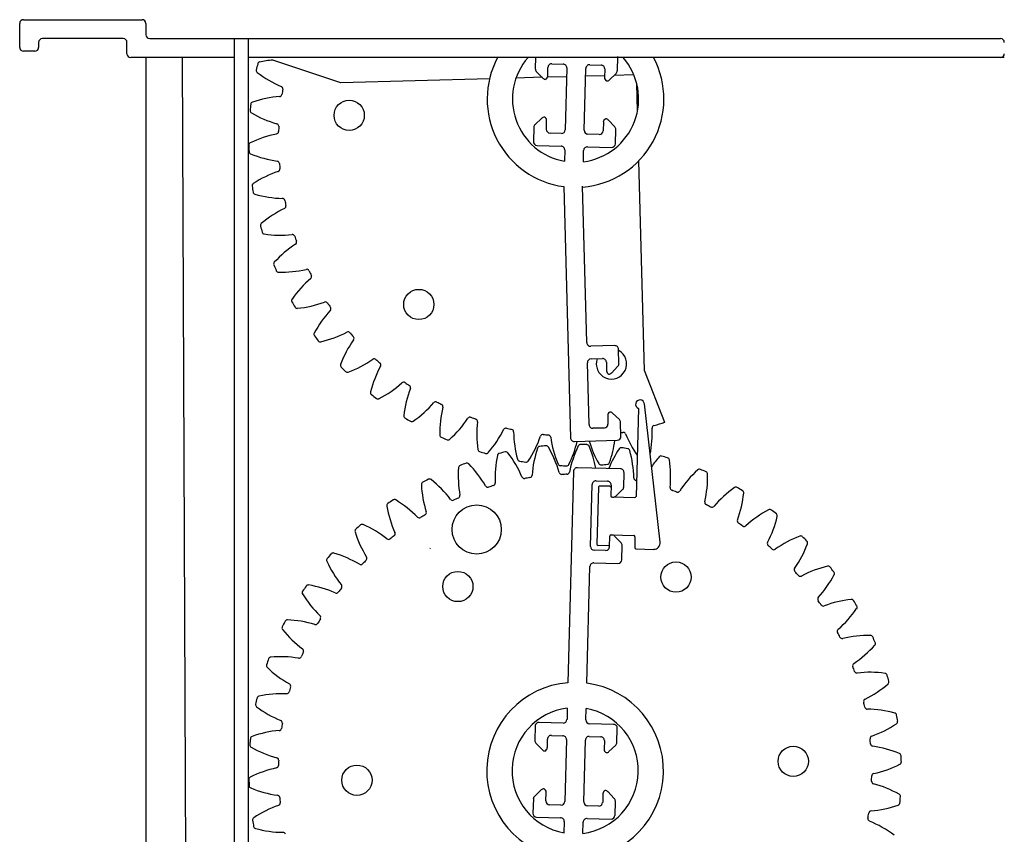
# Model space of a CAD drawing. Units: millimetres. Extents: x 1351 to 40523, y -4542 to 9286.
# Drawn here: x 9158 to 9297, y 6929 to 7044 of the extents above; entities that cross this region are included whole.
import ezdxf

# ---------------------------------------------------------------- set-up
doc = ezdxf.new("R2010")
doc.units = ezdxf.units.MM

msp = doc.modelspace()

# ---------------------------------------------------------------- linework, layer by layer
at = {"color": 7, "linetype": 'Continuous'}
for p, q in [((9158.57, 7044.01), (9175.26, 7044.01)), ((9158.04, 7040.1), (9158.04, 7043.48)), ((9175.8, 7043.48), (9175.8, 7041.88)), ((9172.6, 7041.35), (9161.23, 7041.35)), ((9176.33, 7041.35), (9296.03, 7041.35)), ((9188.23, 7041.35), (9188.23, 6706.14)), ((9190.18, 7041.35), (9190.18, 6706.14)), ((9160.7, 7040.81), (9160.7, 7040.1)), ((9173.13, 7039.21), (9173.13, 7040.81)), ((9160.17, 7039.57), (9158.57, 7039.57)), ((9188.23, 7038.68), (9173.66, 7038.68)), ((9175.8, 7038.68), (9175.8, 6709.25)), ((9296.56, 7038.68), (9190.18, 7038.68)), ((9230.62, 7038.68), (9230.58, 7037.12)), ((9242.12, 7036.82), (9242.17, 7038.81)), ((9203.22, 7035.14), (9193.67, 7038.33)), ((9232.33, 7036.1), (9232.36, 7037.3)), ((9232.91, 7037.82), (9234.5, 7037.77)), ((9235.02, 7037.23), (9234.79, 7028.53)), ((9237.45, 7028.46), (9237.68, 7037.16)), ((9238.23, 7037.68), (9239.83, 7037.63)), ((9240.35, 7037.09), (9240.32, 7035.88)), ((9224.14, 7035.7), (9203.22, 7035.14)), ((9231.52, 7035.9), (9227.86, 7035.8)), ((9230.72, 7036.74), (9231.63, 7035.79)), ((9234.99, 7035.99), (9232.29, 7035.92)), ((9240.32, 7036.13), (9237.66, 7036.06)), ((9241, 7035.54), (9241.95, 7036.44)), ((9244.44, 7036.24), (9241.66, 7036.17)), ((9244.95, 7031.14), (9244.85, 7035.01)), ((9231.48, 7030.15), (9230.52, 7029.24)), ((9230.36, 7028.87), (9230.31, 7026.87)), ((9232.13, 7028.6), (9232.16, 7029.8)), ((9240.15, 7029.59), (9240.12, 7028.39)), ((9241.75, 7028.94), (9240.85, 7029.9)), ((9234.24, 7028.01), (9232.65, 7028.05)), ((9239.57, 7027.87), (9237.97, 7027.91)), ((9241.85, 7026.56), (9241.9, 7028.56)), ((9230.82, 7026.32), (9234.2, 7026.23)), ((9237.93, 7026.14), (9241.3, 7026.05)), ((9234.72, 7025.69), (9234.67, 7024.1)), ((9237.34, 7024.03), (9237.38, 7025.62)), ((9245.93, 6994.66), (9245.14, 7024.17)), ((9234.58, 7020.52), (9235.53, 6985.19)), ((9237.83, 6998.58), (9237.24, 7020.59)), ((9241.75, 6998.15), (9238.38, 6998.06)), ((9242.35, 6995.64), (9242.3, 6997.63)), ((9238.14, 6987.04), (9237.91, 6995.74)), ((9238.43, 6996.29), (9240.02, 6996.33)), ((9240.57, 6995.81), (9240.6, 6994.61)), ((9241.3, 6994.3), (9242.21, 6995.25)), ((9248.81, 6987.36), (9245.93, 6994.66)), ((9248.13, 6970.48), (9245.93, 6989.96)), ((9242.41, 6987.75), (9241.45, 6988.66)), ((9245.08, 6989.31), (9244.75, 6976.93)), ((9240.77, 6988.31), (9240.8, 6987.11)), ((9242.63, 6985.38), (9242.57, 6987.38)), ((9240.29, 6986.56), (9238.69, 6986.52)), ((9236.07, 6984.68), (9242.11, 6984.84)), ((9235.96, 6980.45), (9235.17, 6950.73)), ((9242.54, 6980.81), (9236.51, 6980.97)), ((9243.01, 6978.26), (9243.06, 6980.26)), ((9239.12, 6979.12), (9240.72, 6979.08)), ((9238.35, 6969.91), (9238.58, 6978.61)), ((9239.46, 6978.23), (9239.24, 6970.24)), ((9241.06, 6978.36), (9239.64, 6978.4)), ((9241.24, 6978.54), (9241.2, 6977.03)), ((9241.89, 6976.99), (9242.84, 6977.89)), ((9244.57, 6976.76), (9241.37, 6976.84)), ((9241.01, 6969.84), (9241.05, 6971.35)), ((9241.23, 6971.52), (9244.43, 6971.43)), ((9242.65, 6970.39), (9241.74, 6971.35)), ((9244.6, 6971.25), (9244.56, 6969.74)), ((9215.79, 6969.62), (9215.82, 6969.71)), ((9240.46, 6969.32), (9238.87, 6969.36)), ((9239.42, 6970.06), (9240.84, 6970.02)), ((9242.74, 6968.01), (9242.79, 6970.01)), ((9244.73, 6969.56), (9247.23, 6969.49)), ((9237.84, 6950.66), (9238.27, 6967.07)), ((9238.82, 6967.58), (9242.19, 6967.5)), ((9235.08, 6947.15), (9235.04, 6945.57)), ((9237.7, 6945.5), (9237.74, 6947.08)), ((9230.57, 6944.62), (9230.52, 6942.62)), ((9234.49, 6945.05), (9231.12, 6945.14)), ((9241.59, 6944.86), (9238.22, 6944.95)), ((9242.06, 6942.31), (9242.11, 6944.31)), ((9232.27, 6941.6), (9232.3, 6942.8)), ((9232.85, 6943.32), (9234.44, 6943.27)), ((9238.17, 6943.17), (9239.77, 6943.13)), ((9230.66, 6942.24), (9231.57, 6941.28)), ((9234.96, 6942.73), (9234.73, 6934.03)), ((9237.39, 6933.96), (9237.62, 6942.66)), ((9240.29, 6942.59), (9240.26, 6941.38)), ((9240.94, 6941.04), (9241.89, 6941.94)), ((9231.42, 6935.65), (9230.46, 6934.74)), ((9232.07, 6934.1), (9232.1, 6935.3)), ((9240.09, 6935.09), (9240.06, 6933.89)), ((9241.69, 6934.44), (9240.79, 6935.4)), ((9230.3, 6934.37), (9230.25, 6932.37)), ((9234.18, 6933.51), (9232.59, 6933.55)), ((9239.51, 6933.37), (9237.91, 6933.41)), ((9241.79, 6932.06), (9241.84, 6934.06)), ((9230.76, 6931.82), (9234.14, 6931.73)), ((9234.66, 6931.19), (9234.61, 6929.6)), ((9237.28, 6929.53), (9237.32, 6931.12)), ((9237.87, 6931.63), (9241.24, 6931.55))]:
    msp.add_line(p, q, dxfattribs=at)
msp.add_line((9182.28, 6709.25), (9180.95, 7038.68))
for centre, radius in [((9204.39, 7030.55), 2.13), ((9214.19, 7003.94), 2.13), ((9222.33, 6972.29), 3.46), ((9250.37, 6965.59), 2.13), ((9219.68, 6964.26), 2.13), ((9266.87, 6939.67), 2.13), ((9205.48, 6937.01), 2.13)]:
    msp.add_circle(centre, radius, dxfattribs=at)
for centre, radius, start, end in [((9158.57, 7043.48), 0.533, 90, 180), ((9175.26, 7043.48), 0.533, 0, 90), ((9161.23, 7040.81), 0.533, 90, 180), ((9172.6, 7040.81), 0.533, 0, 90), ((9176.33, 7041.88), 0.533, 180, 270), ((9296.03, 7040.81), 0.533, 0, 90), ((9158.57, 7040.1), 0.533, 180, 270), ((9160.17, 7040.1), 0.533, 270, 0), ((9173.66, 7039.21), 0.533, 180, 270), ((9236.24, 7032.84), 12.43, 151.9835, 262.3308), ((9236.24, 7032.84), 8.88, 138.8818, 259.8545), ((9236.24, 7032.84), 12.43, 274.6321, 28.0165), ((9236.24, 7032.84), 8.88, 277.1084, 41.1182), ((9296.03, 7039.21), 0.533, 270, 0), ((9236.18, 7027.14), 45.91, 166.5823, 167.688), ((9191.87, 7037.71), 0.355, 101.8177, 166.5823), ((9194.89, 7023.28), 15.09, 94.6246, 101.8177), ((9231.11, 7037.11), 0.533, 178.4815, 223.4815), ((9232.89, 7037.28), 0.533, 88.4815, 178.4815), ((9234.49, 7037.24), 0.533, 358.4815, 88.4815), ((9238.22, 7037.14), 0.533, 88.4815, 178.4815), ((9239.81, 7037.1), 0.533, 358.4815, 88.4815), ((9191.67, 7036.85), 0.355, 167.688, 232.4526), ((9200.65, 7048.54), 15.09, 232.4526, 247.324), ((9232.02, 7036.15), 0.533, 223.4815, 268.4815), ((9231.79, 7036.11), 0.533, 292.9513, 358.4815), ((9240.85, 7035.87), 0.533, 178.4815, 244.0117), ((9241.58, 7036.83), 0.533, 313.4815, 358.4815), ((9194.7, 7034.28), 0.355, 350.2275, 67.324), ((9236.18, 7027.14), 41.73, 170.2275, 171.2427), ((9240.63, 7035.92), 0.533, 268.4815, 313.4815), ((9195.7, 7018.14), 15.09, 94.1463, 109.0177), ((9194.58, 7033.55), 0.355, 274.1463, 351.2427), ((9236.18, 7027.14), 45.91, 173.7823, 174.888), ((9190.89, 7032.07), 0.355, 109.0177, 173.7823), ((9190.81, 7031.2), 0.355, 174.888, 239.6526), ((9198.25, 7043.92), 15.09, 239.6526, 254.524), ((9231.85, 7029.76), 0.533, 88.4815, 133.4815), ((9231.63, 7029.81), 0.533, 358.4815, 64.0117), ((9240.68, 7029.57), 0.533, 112.9513, 178.4815), ((9240.46, 7029.53), 0.533, 43.4815, 88.4815), ((9194.13, 7029.03), 0.355, 357.4275, 74.524), ((9236.18, 7027.14), 41.73, 177.4275, 178.4427), ((9230.89, 7028.86), 0.533, 133.4815, 178.4815), ((9241.37, 7028.58), 0.533, 358.4815, 43.4815), ((9197.14, 7013.13), 15.09, 101.3463, 116.2177), ((9194.1, 7028.28), 0.355, 281.3463, 358.4427), ((9232.66, 7028.58), 0.533, 178.4815, 268.4815), ((9234.26, 7028.54), 0.533, 268.4815, 358.4815), ((9237.99, 7028.44), 0.533, 178.4815, 268.4815), ((9239.58, 7028.4), 0.533, 268.4815, 358.4815), ((9190.63, 7026.36), 0.355, 116.2177, 180.9823), ((9236.18, 7027.14), 45.91, 180.9823, 182.088), ((9230.84, 7026.86), 0.533, 178.4815, 268.4815), ((9234.18, 7025.7), 0.533, 358.4815, 88.4815), ((9237.91, 7025.6), 0.533, 88.4815, 178.4815), ((9241.31, 7026.58), 0.533, 268.4815, 358.4815), ((9190.66, 7025.48), 0.355, 182.088, 246.8526), ((9196.45, 7039.03), 15.09, 246.8526, 261.724), ((9194.23, 7023.74), 0.355, 4.6275, 81.724), ((9236.18, 7027.14), 41.73, 184.6275, 185.6427), ((9199.21, 7008.35), 15.09, 108.5463, 123.4177), ((9194.29, 7023), 0.355, 288.5463, 5.6427), ((9191.09, 7020.66), 0.355, 123.4177, 188.1823), ((9236.18, 7027.14), 45.91, 188.1823, 189.288), ((9191.22, 7019.79), 0.355, 189.288, 254.0526), ((9195.27, 7033.96), 15.09, 254.0526, 268.924), ((9194.98, 7018.51), 0.355, 11.8275, 88.924), ((9195.14, 7017.78), 0.355, 295.7463, 12.8427), ((9236.18, 7027.14), 41.73, 191.8275, 192.8427), ((9201.85, 7003.87), 15.09, 115.7463, 130.6177), ((9192.26, 7015.06), 0.355, 130.6177, 195.3823), ((9236.18, 7027.14), 45.91, 195.3823, 196.488), ((9192.5, 7014.21), 0.355, 196.488, 261.2526), ((9194.74, 7028.78), 15.09, 261.2526, 276.124), ((9196.39, 7013.42), 0.355, 19.0275, 96.124), ((9236.18, 7027.14), 41.73, 199.0275, 200.0427), ((9205.04, 6999.75), 15.09, 122.9463, 137.8177), ((9196.64, 7012.71), 0.355, 302.9463, 20.0427), ((9194.12, 7009.65), 0.355, 137.8177, 202.5823), ((9236.18, 7027.14), 45.91, 202.5823, 203.688), ((9194.46, 7008.84), 0.355, 203.688, 268.4526), ((9194.86, 7023.57), 15.09, 268.4526, 283.324), ((9198.42, 7008.54), 0.355, 26.2275, 103.324), ((9236.18, 7027.14), 41.73, 206.2275, 207.2427), ((9198.76, 7007.87), 0.355, 310.1463, 27.2427), ((9208.72, 6996.06), 15.09, 130.1463, 145.0177), ((9196.64, 7004.51), 0.355, 145.0177, 209.7823), ((9236.18, 7027.14), 45.91, 209.7823, 210.888), ((9195.63, 7018.42), 15.09, 275.6526, 290.524), ((9201.05, 7003.95), 0.355, 33.4275, 110.524), ((9236.18, 7027.14), 41.73, 213.4275, 214.4427), ((9197.09, 7003.75), 0.355, 210.888, 275.6526), ((9212.83, 6992.87), 15.09, 137.3463, 152.2177), ((9201.47, 7003.33), 0.355, 317.3463, 34.4427), ((9199.79, 6999.74), 0.355, 152.2177, 216.9823), ((9197.05, 7013.41), 15.09, 282.8526, 297.724), ((9204.23, 6999.73), 0.355, 40.6275, 117.724), ((9236.18, 7027.14), 41.73, 220.6275, 221.6427), ((9236.18, 7027.14), 45.91, 216.9823, 218.088), ((9200.32, 6999.04), 0.355, 218.088, 282.8526), ((9217.31, 6990.21), 15.09, 144.5463, 159.4177), ((9204.72, 6999.17), 0.355, 324.5463, 41.6427), ((9238.36, 6998.59), 0.533, 181.5351, 271.5351), ((9241.29, 6995.58), 2.13, 160.0618, 61.5351), ((9241.77, 6997.62), 0.533, 1.5351, 91.5351), ((9203.51, 6995.39), 0.355, 159.4177, 224.1823), ((9199.08, 7008.61), 15.09, 290.0526, 304.924), ((9207.92, 6995.94), 0.355, 47.8275, 124.924), ((9236.18, 7027.14), 41.73, 227.8275, 228.8427), ((9208.48, 6995.45), 0.355, 331.7463, 48.8427), ((9238.44, 6995.75), 0.533, 91.5351, 181.5351), ((9240.04, 6995.8), 0.533, 1.5351, 91.5351), ((9241.82, 6995.62), 0.533, 316.5351, 1.5351), ((9236.18, 7027.14), 45.91, 224.1823, 225.288), ((9204.13, 6994.77), 0.355, 225.288, 290.0526), ((9222.09, 6988.14), 15.09, 151.7463, 166.6177), ((9241.14, 6994.62), 0.533, 181.5351, 247.0653), ((9240.91, 6994.67), 0.533, 271.5351, 316.5351), ((9201.69, 7004.11), 15.09, 297.2526, 312.124), ((9212.05, 6992.65), 0.355, 55.0275, 132.124), ((9236.18, 7027.14), 41.73, 235.0275, 236.0427), ((9207.75, 6991.55), 0.355, 166.6177, 231.3823), ((9236.18, 7027.14), 45.91, 231.3823, 232.488), ((9227.09, 6986.68), 15.09, 158.9463, 173.8177), ((9212.67, 6992.23), 0.355, 338.9463, 56.0427), ((9208.44, 6991), 0.355, 232.488, 297.2526), ((9204.85, 6999.97), 15.09, 304.4526, 319.324), ((9216.57, 6989.9), 0.355, 62.2275, 139.324), ((9236.18, 7027.14), 41.73, 242.2275, 243.2427), ((9245.31, 6989.89), 0.622, 6.466, 248.4402), ((9232.23, 6985.86), 15.09, 166.1463, 181.0177), ((9217.23, 6989.56), 0.355, 346.1463, 63.2427), ((9241.3, 6988.33), 0.533, 116.0049, 181.5351), ((9241.08, 6988.27), 0.533, 46.5351, 91.5351), ((9212.43, 6988.26), 0.355, 173.8177, 238.5823), ((9236.18, 7027.14), 45.91, 238.5823, 239.688), ((9213.19, 6987.81), 0.355, 239.688, 304.4526), ((9208.5, 6996.25), 15.09, 311.6526, 326.524), ((9221.39, 6987.73), 0.355, 69.4275, 146.524), ((9236.18, 7027.14), 41.73, 249.4275, 250.4427), ((9222.09, 6987.48), 0.355, 353.3463, 70.4427), ((9237.43, 6985.69), 15.09, 173.3463, 188.2177), ((9240.27, 6987.1), 0.533, 271.5351, 1.5351), ((9242.04, 6987.37), 0.533, 1.5351, 46.5351), ((9236.18, 7027.14), 41.73, 285.4275, 287.619), ((9212.59, 6993.03), 15.09, 318.8526, 333.724), ((9226.44, 6986.19), 0.355, 76.6275, 153.724), ((9236.18, 7027.14), 41.73, 256.6275, 257.6427), ((9227.17, 6986.02), 0.355, 0.5463, 77.6427), ((9242.62, 6986.17), 15.09, 180.5463, 195.4177), ((9238.67, 6987.05), 0.533, 181.5351, 271.5351), ((9236.18, 7027.14), 41.73, 278.8695, 279.2427), ((9242.94, 6985.6), 0.355, 22.1463, 99.2427), ((9257.25, 6991.42), 15.09, 202.1463, 215.1429), ((9231.94, 6985.88), 15.09, 348.4575, 2.524), ((9247.37, 6986.57), 0.355, 105.4275, 182.524), ((9217.49, 6985.59), 0.355, 181.0177, 245.7823), ((9236.18, 7027.14), 45.91, 245.7823, 246.888), ((9218.3, 6985.24), 0.355, 246.888, 311.6526), ((9217.05, 6990.34), 15.09, 326.0526, 340.924), ((9231.65, 6985.29), 0.355, 83.8275, 160.924), ((9236.18, 7027.14), 41.73, 263.8275, 264.8427), ((9232.39, 6985.22), 0.355, 7.7463, 84.8427), ((9247.7, 6987.3), 15.09, 187.7463, 202.6177), ((9221.81, 6988.23), 15.09, 333.2526, 346.4036), ((9236.06, 6985.21), 0.533, 181.5351, 271.5351), ((9252.6, 6989.06), 15.09, 196.6667, 209.8177), ((9226.8, 6986.74), 15.09, 340.4526, 352.7187), ((9242.09, 6985.37), 0.533, 271.5351, 1.5351), ((9222.85, 6983.58), 0.355, 188.2177, 252.9823), ((9236.18, 7027.14), 45.91, 252.9823, 254.088), ((9223.69, 6983.33), 0.355, 254.088, 318.8526), ((9225.59, 6982.65), 0.355, 103.4343, 168.1989), ((9236.18, 6938.34), 45.91, 102.3286, 103.4343), ((9226.45, 6982.84), 0.355, 37.564, 102.3286), ((9214.77, 6973.86), 15.09, 22.6926, 37.564), ((9245.17, 6978.83), 15.09, 160.9989, 175.8704), ((9231.23, 6983.62), 0.355, 96.2343, 160.9989), ((9236.18, 6938.34), 45.91, 95.1286, 96.2343), ((9232.11, 6983.71), 0.355, 30.364, 95.1286), ((9219.39, 6976.26), 15.09, 15.4926, 30.364), ((9250.17, 6977.38), 15.09, 153.7989, 168.6704), ((9236.95, 6983.89), 0.355, 89.0343, 153.7989), ((9236.18, 6938.34), 45.91, 87.9286, 89.0343), ((9237.82, 6983.86), 0.355, 23.164, 87.9286), ((9224.27, 6978.07), 15.09, 10.8247, 23.164), ((9254.95, 6975.32), 15.09, 146.5989, 158.4887), ((9242.65, 6983.43), 0.355, 81.8343, 146.5989), ((9236.18, 6938.34), 45.91, 80.7286, 81.8343), ((9243.52, 6983.3), 0.355, 15.964, 80.7286), ((9229.35, 6979.25), 15.09, 1.0926, 15.964), ((9236.18, 6938.34), 45.91, 109.5286, 110.6343), ((9220.95, 6981.27), 0.355, 44.764, 109.5286), ((9240.02, 6979.63), 15.09, 168.1989, 183.0704), ((9228.41, 6982.25), 0.355, 195.4177, 260.1823), ((9236.18, 7027.14), 45.91, 260.1823, 261.288), ((9229.28, 6982.11), 0.355, 261.288, 326.0526), ((9240.69, 6981.81), 0.355, 275.688, 340.4526), ((9259.44, 6972.67), 15.09, 139.3989, 145.9884), ((9248.25, 6982.27), 0.355, 74.6343, 139.3989), ((9236.18, 6938.34), 45.91, 73.5286, 74.6343), ((9249.09, 6982.02), 0.355, 8.764, 73.5286), ((9234.53, 6979.78), 15.09, 353.8926, 8.764), ((9234.82, 6979.79), 15.09, 175.3989, 190.2704), ((9220.13, 6980.97), 0.355, 110.6343, 175.3989), ((9210.49, 6970.89), 15.09, 29.8926, 44.764), ((9234.1, 6981.63), 0.355, 202.6177, 267.3823), ((9234.28, 6980.39), 0.355, 195.4926, 272.5891), ((9236.18, 7027.14), 45.91, 267.3823, 268.488), ((9234.98, 6981.6), 0.355, 268.488, 333.2526), ((9235.02, 6980.42), 0.355, 271.5739, 348.6704), ((9236.49, 6980.44), 0.533, 88.4815, 178.4815), ((9239.82, 6981.73), 0.355, 209.8177, 274.5823), ((9236.18, 7027.14), 45.91, 274.5823, 275.688), ((9242.53, 6980.28), 0.533, 358.4815, 88.4815), ((9263.56, 6969.49), 15.09, 132.1989, 147.0704), ((9253.66, 6980.41), 0.355, 67.4343, 132.1989), ((9236.18, 6938.34), 45.91, 66.3286, 67.4343), ((9254.47, 6980.06), 0.355, 1.564, 66.3286), ((9214.91, 6978.62), 0.355, 117.8343, 182.5989), ((9236.18, 6938.34), 45.91, 116.7286, 117.8343), ((9215.69, 6979.03), 0.355, 51.964, 116.7286), ((9206.61, 6967.42), 15.09, 37.0926, 51.964), ((9224.59, 6978.81), 0.355, 285.9739, 3.0704), ((9229.02, 6979.82), 0.355, 202.6926, 279.7891), ((9236.18, 6938.34), 41.73, 98.7739, 99.7891), ((9229.76, 6979.94), 0.355, 278.7739, 355.8704), ((9236.18, 6938.34), 41.73, 91.5739, 92.5891), ((9239.11, 6978.59), 0.533, 88.4815, 178.4815), ((9240.71, 6978.55), 0.533, 358.4815, 88.4815), ((9244.79, 6979.54), 0.355, 181.0926, 258.1891), ((9236.18, 6938.34), 41.73, 78.0621, 78.1891), ((9239.73, 6979.66), 15.09, 346.6926, 1.564), ((9229.63, 6979.29), 15.09, 182.5989, 197.4704), ((9223.88, 6978.59), 0.355, 209.8926, 286.9891), ((9236.18, 6938.34), 41.73, 105.9739, 106.9891), ((9239.63, 6978.22), 0.178, 88.4815, 178.4815), ((9241.05, 6978.18), 0.178, 358.4815, 88.4815), ((9242.48, 6978.28), 0.533, 313.4815, 358.4815), ((9249.89, 6978.14), 0.355, 173.8926, 250.9891), ((9236.18, 6938.34), 41.73, 69.9739, 70.9891), ((9250.59, 6977.89), 0.355, 249.9739, 327.0704), ((9267.25, 6965.81), 15.09, 124.9989, 139.8704), ((9258.79, 6977.88), 0.355, 60.2343, 124.9989), ((9236.18, 6938.34), 45.91, 59.1286, 60.2343), ((9259.55, 6977.44), 0.355, 354.364, 59.1286), ((9236.18, 6938.34), 45.91, 123.9286, 125.0343), ((9210.75, 6976.14), 0.355, 59.164, 123.9286), ((9203.2, 6963.48), 15.09, 44.2926, 59.164), ((9218.93, 6976.74), 0.355, 217.0926, 294.1891), ((9236.18, 6938.34), 41.73, 113.1739, 114.1891), ((9219.61, 6977.04), 0.355, 293.1739, 10.2704), ((9241.38, 6977.02), 0.178, 178.4815, 268.4815), ((9241.52, 6977.37), 0.533, 268.4815, 313.4815), ((9244.57, 6976.94), 0.178, 268.4815, 358.4815), ((9254.77, 6976.1), 0.355, 166.6926, 243.7891), ((9244.88, 6978.89), 15.09, 339.4926, 354.364), ((9210.03, 6975.64), 0.355, 125.0343, 189.7989), ((9224.55, 6978.15), 15.09, 189.7989, 204.6704), ((9214.9, 6974.65), 0.355, 300.3739, 17.4704), ((9236.18, 6938.34), 41.73, 62.7739, 63.7891), ((9255.43, 6975.77), 0.355, 242.7739, 319.8704), ((9270.44, 6961.7), 15.09, 117.7989, 132.6704), ((9263.57, 6974.74), 0.355, 53.0343, 117.7989), ((9236.18, 6938.34), 45.91, 51.9286, 53.0343), ((9214.26, 6974.27), 0.355, 224.2926, 301.3891), ((9236.18, 6938.34), 41.73, 120.3739, 121.3891), ((9259.35, 6973.48), 0.355, 159.4926, 236.5891), ((9249.9, 6977.48), 15.09, 332.2926, 347.164), ((9264.27, 6974.2), 0.355, 347.164, 51.9286), ((9205.56, 6972.07), 0.355, 132.2343, 196.9989), ((9219.65, 6976.38), 15.09, 196.9989, 211.8704), ((9236.18, 6938.34), 45.91, 131.1286, 132.2343), ((9206.22, 6972.65), 0.355, 66.364, 131.1286), ((9200.31, 6959.15), 15.09, 51.4926, 66.364), ((9236.18, 6938.34), 41.73, 55.5739, 56.5891), ((9259.97, 6973.06), 0.355, 235.5739, 312.6704), ((9209.93, 6971.24), 0.355, 231.4926, 308.5891), ((9236.18, 6938.34), 41.73, 127.5739, 128.5891), ((9210.51, 6971.7), 0.355, 307.5739, 24.6704), ((9241.23, 6971.34), 0.178, 88.4815, 178.4815), ((9241.35, 6970.98), 0.533, 43.4815, 88.4815), ((9244.42, 6971.26), 0.178, 358.4815, 88.4815), ((9273.1, 6957.22), 15.09, 110.5989, 125.4704), ((9267.92, 6971.02), 0.355, 45.8343, 110.5989), ((9236.18, 6938.34), 45.91, 44.7286, 45.8343), ((9268.54, 6970.4), 0.355, 339.964, 44.7286), ((9238.88, 6969.89), 0.533, 178.4815, 268.4815), ((9239.42, 6970.23), 0.178, 178.4815, 268.4815), ((9240.48, 6969.85), 0.533, 268.4815, 358.4815), ((9240.84, 6970.2), 0.178, 268.4815, 358.4815), ((9242.26, 6970.03), 0.533, 358.4815, 43.4815), ((9244.74, 6969.74), 0.178, 178.4815, 268.4815), ((9247.26, 6970.38), 0.883, 268.4815, 6.466), ((9263.57, 6970.29), 0.355, 152.2926, 229.3891), ((9236.18, 6938.34), 41.73, 48.3739, 49.3891), ((9264.14, 6969.8), 0.355, 228.3739, 305.4704), ((9254.69, 6975.45), 15.09, 325.0926, 339.964), ((9201.57, 6967.97), 0.355, 139.4343, 204.1989), ((9215.02, 6974.01), 15.09, 204.1989, 219.0704), ((9236.18, 6938.34), 45.91, 138.3286, 139.4343), ((9202.15, 6968.63), 0.355, 73.564, 138.3286), ((9197.98, 6954.49), 15.09, 58.6926, 73.564), ((9236.18, 6938.34), 41.73, 134.7739, 135.7891), ((9206.53, 6968.22), 0.355, 314.7739, 31.8704), ((9242.21, 6968.03), 0.533, 268.4815, 358.4815), ((9206.01, 6967.69), 0.355, 238.6926, 315.7891), ((9238.8, 6967.05), 0.533, 88.4815, 178.4815), ((9267.36, 6966.61), 0.355, 145.0926, 222.1891), ((9236.18, 6938.34), 41.73, 41.1739, 42.1891), ((9275.18, 6952.44), 15.09, 103.3989, 118.2704), ((9271.76, 6966.78), 0.355, 38.6343, 103.3989), ((9236.18, 6938.34), 45.91, 37.5286, 38.6343), ((9267.86, 6966.05), 0.355, 221.1739, 298.2704), ((9259.2, 6972.84), 15.09, 317.8926, 332.764), ((9272.3, 6966.09), 0.355, 332.764, 37.5286), ((9198.13, 6963.39), 0.355, 146.6343, 211.3989), ((9236.18, 6938.34), 45.91, 145.5286, 146.6343), ((9198.62, 6964.12), 0.355, 80.764, 145.5286), ((9196.26, 6949.58), 15.09, 65.8926, 80.764), ((9236.18, 6938.34), 41.73, 141.9739, 142.9891), ((9203.02, 6964.27), 0.355, 321.9739, 39.0704), ((9210.71, 6971.07), 15.09, 211.3989, 226.2704), ((9202.57, 6963.68), 0.355, 245.8926, 322.9891), ((9270.66, 6962.48), 0.355, 137.8926, 214.9891), ((9236.18, 6938.34), 41.73, 33.9739, 34.9891), ((9276.64, 6947.45), 15.09, 96.1989, 111.0704), ((9275.05, 6962.1), 0.355, 31.4343, 96.1989), ((9236.18, 6938.34), 45.91, 30.3286, 31.4343), ((9271.08, 6961.86), 0.355, 213.9739, 291.0704), ((9263.34, 6969.68), 15.09, 310.6926, 325.564), ((9275.5, 6961.34), 0.355, 325.564, 30.3286), ((9195.69, 6959.21), 0.355, 87.964, 152.7286), ((9195.16, 6944.48), 15.09, 73.0926, 87.964), ((9236.18, 6938.34), 41.73, 149.1739, 150.1891), ((9200.03, 6959.91), 0.355, 329.1739, 46.2704), ((9195.29, 6958.43), 0.355, 153.8343, 218.5989), ((9236.18, 6938.34), 45.91, 152.7286, 153.8343), ((9206.81, 6967.62), 15.09, 218.5989, 233.4704), ((9199.66, 6959.27), 0.355, 253.0926, 330.1891), ((9273.41, 6957.96), 0.355, 130.6926, 207.7891), ((9236.18, 6938.34), 41.73, 26.7739, 27.7891), ((9273.76, 6957.3), 0.355, 206.7739, 283.8704), ((9277.46, 6942.3), 15.09, 88.9989, 103.8704), ((9277.72, 6957.04), 0.355, 24.2343, 88.9989), ((9236.18, 6938.34), 45.91, 23.1286, 24.2343), ((9197.62, 6955.21), 0.355, 336.3739, 53.4704), ((9267.05, 6966.03), 15.09, 303.4926, 318.364), ((9278.07, 6956.23), 0.355, 318.364, 23.1286), ((9236.18, 6938.34), 45.91, 159.9286, 161.0343), ((9193.39, 6953.97), 0.355, 95.164, 159.9286), ((9194.72, 6939.3), 15.09, 80.2926, 95.164), ((9197.32, 6954.52), 0.355, 260.2926, 337.3891), ((9236.18, 6938.34), 41.73, 156.3739, 157.3891), ((9193.1, 6953.15), 0.355, 161.0343, 225.7989), ((9203.37, 6963.71), 15.09, 225.7989, 240.6704), ((9275.58, 6953.14), 0.355, 123.4926, 200.5891), ((9236.18, 6938.34), 41.73, 19.5739, 20.5891), ((9275.84, 6952.44), 0.355, 199.5739, 276.6704), ((9277.63, 6937.1), 15.09, 81.7989, 96.6704), ((9279.73, 6951.69), 0.355, 17.0343, 81.7989), ((9236.18, 6938.34), 45.91, 15.9286, 17.0343), ((9236.18, 6938.34), 41.73, 163.5739, 164.5891), ((9195.81, 6950.24), 0.355, 343.5739, 60.6704), ((9236.18, 6938.34), 12.43, 94.6321, 262.3308), ((9236.18, 6938.34), 12.43, 274.6321, 82.3308), ((9270.28, 6961.94), 15.09, 296.2926, 311.164), ((9279.98, 6950.84), 0.355, 311.164, 15.9286), ((9236.18, 6938.34), 45.91, 167.1286, 168.2343), ((9191.77, 6948.49), 0.355, 102.364, 167.1286), ((9194.93, 6934.09), 15.09, 87.4926, 102.364), ((9195.6, 6949.53), 0.355, 267.4926, 344.5891), ((9277.12, 6948.09), 0.355, 116.2926, 193.3891), ((9191.58, 6947.63), 0.355, 168.2343, 232.9989), ((9200.45, 6959.4), 15.09, 232.9989, 247.8704), ((9236.18, 6938.34), 8.88, 97.1084, 259.8545), ((9236.18, 6938.34), 8.88, 277.1084, 79.8545), ((9236.18, 6938.34), 41.73, 12.3739, 13.3891), ((9277.29, 6947.36), 0.355, 192.3739, 269.4704), ((9277.15, 6931.91), 15.09, 74.5989, 89.4704), ((9234.5, 6945.58), 0.533, 268.4815, 358.4815), ((9281.06, 6946.12), 0.355, 9.8343, 74.5989), ((9236.18, 6938.34), 45.91, 8.7286, 9.8343), ((9194.52, 6944.35), 0.355, 274.6926, 351.7891), ((9194.63, 6945.09), 0.355, 350.7739, 67.8704), ((9236.18, 6938.34), 41.73, 170.7739, 171.7891), ((9231.1, 6944.61), 0.533, 88.4815, 178.4815), ((9238.23, 6945.48), 0.533, 178.4815, 268.4815), ((9241.58, 6944.33), 0.533, 358.4815, 88.4815), ((9272.97, 6957.48), 15.09, 289.0926, 303.964), ((9281.2, 6945.25), 0.355, 303.964, 8.7286), ((9236.18, 6938.34), 45.91, 174.3286, 175.4343), ((9190.85, 6942.84), 0.355, 109.564, 174.3286), ((9195.78, 6928.96), 15.09, 94.6926, 109.564), ((9232.83, 6942.78), 0.533, 88.4815, 178.4815), ((9234.43, 6942.74), 0.533, 358.4815, 88.4815), ((9238.16, 6942.64), 0.533, 88.4815, 178.4815), ((9239.76, 6942.6), 0.533, 358.4815, 88.4815), ((9278.02, 6942.88), 0.355, 109.0926, 186.1891), ((9236.18, 6938.34), 41.73, 5.1739, 6.1891), ((9190.77, 6941.97), 0.355, 175.4343, 240.1989), ((9198.09, 6954.76), 15.09, 240.1989, 255.0704), ((9231.05, 6942.61), 0.533, 178.4815, 223.4815), ((9231.73, 6941.61), 0.533, 292.9513, 358.4815), ((9241.52, 6942.33), 0.533, 313.4815, 358.4815), ((9278.1, 6942.14), 0.355, 185.1739, 262.2704), ((9276.02, 6926.83), 15.09, 67.3989, 82.2704), ((9194.11, 6939.83), 0.355, 357.9739, 75.0704), ((9231.96, 6941.65), 0.533, 223.4815, 268.4815), ((9240.79, 6941.37), 0.533, 178.4815, 244.0117), ((9240.57, 6941.42), 0.533, 268.4815, 313.4815), ((9281.68, 6940.44), 0.355, 2.6343, 67.3989), ((9236.18, 6938.34), 45.91, 1.5286, 2.6343), ((9197.28, 6923.97), 15.09, 101.8926, 116.764), ((9194.09, 6939.08), 0.355, 281.8926, 358.9891), ((9236.18, 6938.34), 41.73, 177.9739, 178.9891), ((9275.08, 6952.72), 15.09, 281.8926, 296.764), ((9281.71, 6939.56), 0.355, 296.764, 1.5286), ((9190.64, 6937.13), 0.355, 116.764, 181.5286), ((9236.18, 6938.34), 41.73, 357.9739, 358.9891), ((9278.26, 6937.6), 0.355, 101.8926, 178.9891), ((9236.18, 6938.34), 45.91, 181.5286, 182.6343), ((9190.67, 6936.25), 0.355, 182.6343, 247.3989), ((9196.34, 6949.85), 15.09, 247.3989, 262.2704), ((9278.24, 6936.85), 0.355, 177.9739, 255.0704), ((9274.26, 6921.93), 15.09, 60.1989, 75.0704), ((9194.26, 6934.55), 0.355, 5.1739, 82.2704), ((9236.18, 6938.34), 41.73, 185.1739, 186.1891), ((9230.83, 6934.35), 0.533, 133.4815, 178.4815), ((9231.79, 6935.26), 0.533, 88.4815, 133.4815), ((9231.57, 6935.31), 0.533, 358.4815, 64.0117), ((9240.62, 6935.07), 0.533, 112.9513, 178.4815), ((9240.4, 6935.03), 0.533, 43.4815, 88.4815), ((9281.59, 6934.72), 0.355, 355.4343, 60.1989), ((9236.18, 6938.34), 45.91, 354.3286, 355.4343), ((9199.39, 6919.2), 15.09, 109.0926, 123.964), ((9194.33, 6933.8), 0.355, 289.0926, 6.1891), ((9232.6, 6934.08), 0.533, 178.4815, 268.4815), ((9234.2, 6934.04), 0.533, 268.4815, 358.4815), ((9237.93, 6933.94), 0.533, 178.4815, 268.4815), ((9239.52, 6933.9), 0.533, 268.4815, 358.4815), ((9241.31, 6934.08), 0.533, 358.4815, 43.4815), ((9276.57, 6947.73), 15.09, 274.6926, 289.564), ((9281.51, 6933.84), 0.355, 289.564, 354.3286), ((9191.15, 6931.43), 0.355, 123.964, 188.7286), ((9230.78, 6932.36), 0.533, 178.4815, 268.4815), ((9234.12, 6931.2), 0.533, 358.4815, 88.4815), ((9241.25, 6932.08), 0.533, 268.4815, 358.4815), ((9236.18, 6938.34), 41.73, 350.7739, 351.7891), ((9277.84, 6932.33), 0.355, 94.6926, 171.7891), ((9236.18, 6938.34), 45.91, 188.7286, 189.8343), ((9191.29, 6930.56), 0.355, 189.8343, 254.5989), ((9237.85, 6931.1), 0.533, 88.4815, 178.4815), ((9277.72, 6931.59), 0.355, 170.7739, 247.8704), ((9271.9, 6917.28), 15.09, 52.5559, 67.8704), ((9195.21, 6944.77), 15.09, 254.5989, 269.4704), ((9195.07, 6929.32), 0.355, 12.3739, 89.4704)]:
    msp.add_arc(centre, radius, start, end, dxfattribs=at)

doc.saveas('drawing.dxf')
